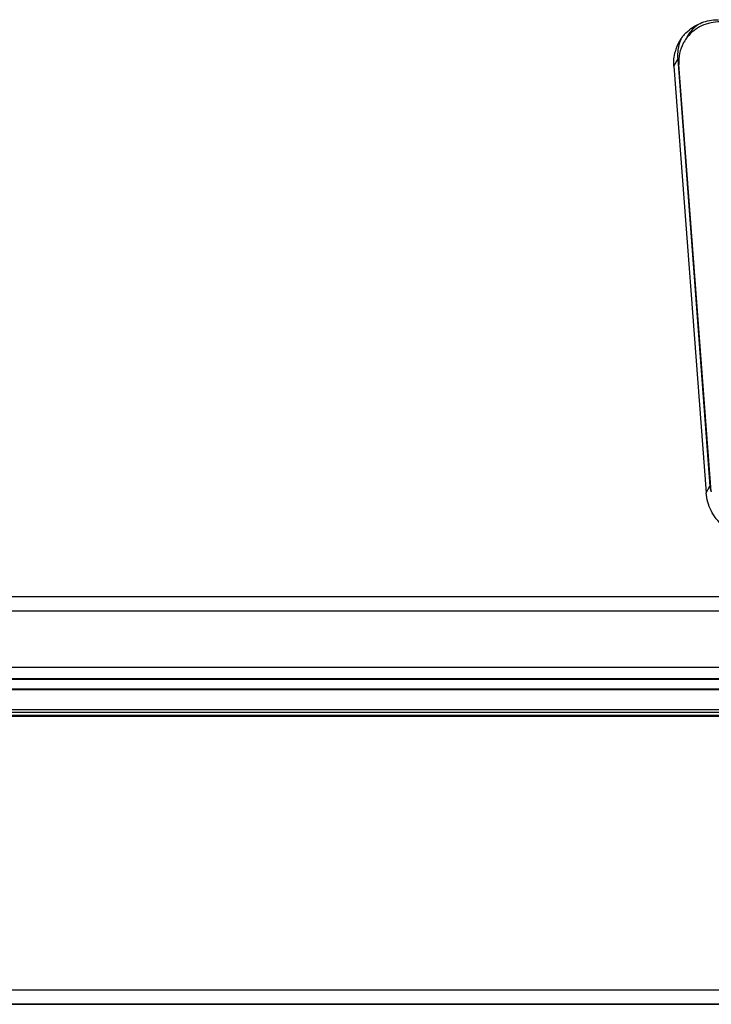
# Model space of a CAD drawing. Units: millimetres. Extents: x 5078 to 7347, y -3523 to -315.
# Drawn here: x 6613 to 6683, y -949 to -849 of the extents above; entities that cross this region are included whole.
import ezdxf

# ---------------------------------------------------------------- set-up
doc = ezdxf.new("R2010")
doc.units = ezdxf.units.MM
doc.header["$LTSCALE"] = 81.675
doc.layers.get('0').update_dxf_attribs({"linetype": 'CONTINUOUS', "lineweight": 25})

msp = doc.modelspace()

# ---------------------------------------------------------------- linework, layer by layer
for p, q in [((6679.561, -854.044), (6679.952, -853.36)), ((6679.952, -853.36), (6683.223, -896.586)), ((6679.561, -854.044), (6682.832, -897.27)), ((6683.352, -897.118), (6680.081, -853.892)), ((6682.832, -897.27), (6683.223, -896.586)), ((6517.34, -907.748), (6928.162, -907.748)), ((6517.78, -909.228), (6928.601, -909.228)), ((6549.901, -914.927), (6923.519, -914.927)), ((6549.906, -914.92), (6923.519, -914.92)), ((6922.928, -916.097), (6548.979, -916.097)), ((6922.903, -916.156), (6548.979, -916.156)), ((6548.45, -917.191), (6922.456, -917.191)), ((6548.483, -917.114), (6922.489, -917.114)), ((6921.567, -919.25), (6547.652, -919.25)), ((6921.46, -919.498), (6547.541, -919.498)), ((6921.33, -919.798), (6547.652, -919.798)), ((6921.273, -919.93), (6547.652, -919.93)), ((6508.632, -947.606), (6927.568, -947.606)), ((6508.637, -947.6), (6927.573, -947.6)), ((6507.647, -949.062), (6926.471, -949.062)), ((6507.681, -949.003), (6926.504, -949.003))]:
    msp.add_line(p, q)
for centre, radius, start, end in [((6683.81, -853.674), 4.26, 150.27638, 165.28733), ((6684.195, -852.987), 4.252, 158.99661, 165.30926), ((6683.77, -853.655), 4.215, 147.39485, 150.23585), ((6683.76, -853.648), 4.203, 145.74652, 147.39411), ((6684.187, -852.984), 4.244, 154.79936, 158.99382), ((6683.766, -853.653), 4.211, 144.02704, 145.74535), ((6683.805, -853.682), 4.259, 138.40941, 144.01883), ((6683.978, -853.55), 3.907, 141.63926, 150.25559), ((6684.006, -853.557), 3.936, 152.34971, 168.51063), ((6683.952, -853.534), 3.876, 150.2673, 152.28072), ((6687.814, -896.236), 4.604, 184.35904, 191.12201), ((6687.489, -896.805), 4.149, 184.32771, 184.84665)]:
    msp.add_arc(centre, radius, start, end)
for points, knots in [([(6684.253, -849.57), (6683.613, -849.57), (6682.334, -849.833), (6681.299, -850.639), (6680.914, -851.125)], [0, 0, 0, 0, 0.508437, 1, 1, 1, 1]), ([(6682.042, -849.796), (6682.518, -849.572), (6683.214, -849.383), (6683.918, -849.346), (6684.096, -849.346)], [0, 0, 0, 0, 0.746361, 1, 1, 1, 1]), ([(6682.05, -849.82), (6681.93, -849.904), (6681.472, -850.261), (6681.094, -850.721), (6680.879, -851.098)], [0, 0, 0, 0, 0.252376, 1, 1, 1, 1]), ([(6688.078, -901.969), (6687.434, -901.969), (6686.129, -901.719), (6684.445, -900.686), (6683.241, -899.144), (6682.879, -897.891), (6682.832, -897.27)], [0, 0, 0, 0, 0.251725, 0.50582, 0.756555, 1, 1, 1, 1])]:
    msp.add_open_spline(points, degree=3, knots=knots)
for points in [[(6680.62, -850.854), (6681.012, -850.412), (6681.507, -850.047), (6682.042, -849.796)], [(6680.081, -851.908), (6679.958, -852.378), (6679.915, -852.876), (6679.952, -853.36)], [(6679.561, -854.044), (6679.524, -853.56), (6679.567, -853.062), (6679.691, -852.592)], [(6680.149, -852.773), (6680.075, -853.139), (6680.053, -853.52), (6680.081, -853.892)]]:
    msp.add_open_spline(points, degree=3)

doc.saveas('drawing.dxf')
